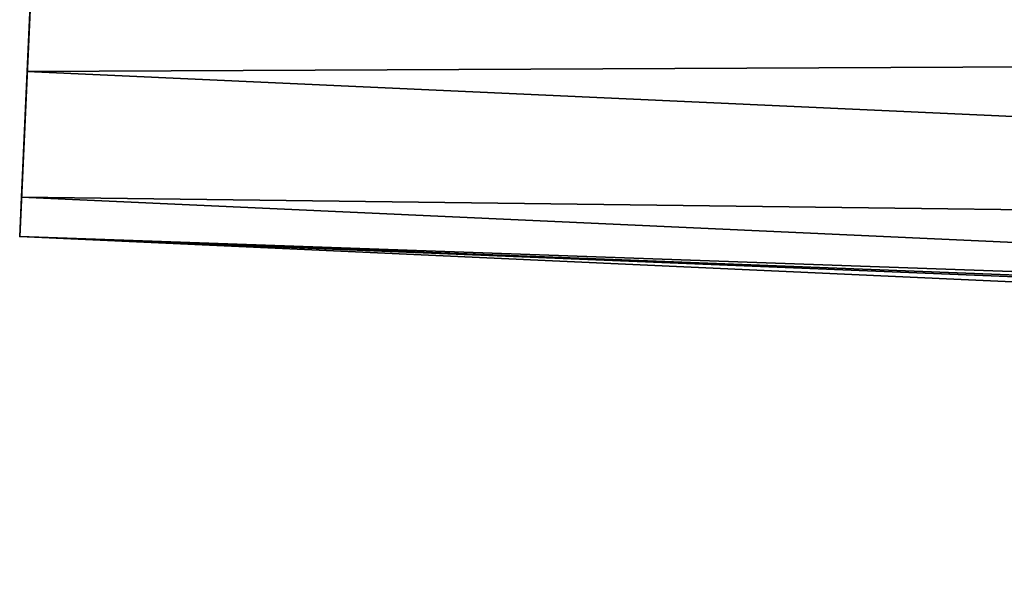
# Model space of a CAD drawing. Units: inches. Extents: x 3 to 117, y -9 to 23.
# Drawn here: x 89 to 93, y -9 to -7 of the extents above; entities that cross this region are included whole.
import ezdxf

# ---------------------------------------------------------------- set-up
doc = ezdxf.new("R2010")
doc.units = ezdxf.units.IN
doc.header["$MEASUREMENT"] = 0
for name, color, linetype in [('A-FURN-P-SEAT-T', 2, 'Continuous'), ('AFUCH-3-STFB', 5, 'Continuous'), ('AFUCH-P', 1, 'Continuous')]:
    doc.layers.add(name, color=color, linetype=linetype)
doc.styles.get("Standard").update_dxf_attribs({"font": 'arial.ttf'})

# ---------------------------------------------------------------- blocks, each defined once
blk = doc.blocks.new('3FMCCHR')
at = {"layer": 'AFUCH-P'}
blk.add_point((0, -31), dxfattribs=at)
at = {"layer": 'AFUCH-3-STFB'}
mesh = blk.add_polyface(dxfattribs=at)
corners = [(27, -10.6531, 17.8596), (27, -10.4345, 17.3513), (0, -10.6531, 17.8596), (27, -29.7362, 19.0043), (25.3125, -29.7362, 19.0043), (27, -29, 19.1447), (0, -29, 19.1447), (0, -29.7362, 19.0043), (13.5, -29.7362, 19.0043), (0, -30.4142, 18.5589), (13.5, -30.4142, 18.5589), (20.25, -29.7362, 19.0043), (23.625, -29.7362, 19.0043), (18.5625, -29.7362, 19.0043), (18.5625, -30.4142, 18.5589), (20.25, -30.4142, 18.5589), (21.9375, -29.7362, 19.0043), (16.875, -29.7362, 19.0043), (10.125, -29.7362, 19.0043), (6.75, -29.7362, 19.0043), (6.75, -30.4142, 18.5589), (10.125, -30.4142, 18.5589), (27, -30.8596, 17.8809), (25.3125, -30.8596, 17.8809), (27, -31, 17.1447), (27, -30.4142, 18.5589), (25.3125, -30.4142, 18.5589), (23.625, -30.8596, 17.8809), (0, -31, 17.1447), (13.5, -30.8596, 17.8809), (0, -30.8596, 17.8809), (20.25, -30.8596, 17.8809), (18.5625, -30.8596, 17.8809), (16.875, -30.8596, 17.8809), (10.125, -30.8596, 17.8809), (6.75, -30.8596, 17.8809), (23.625, -30.4142, 18.5589), (21.9375, -30.8596, 17.8809), (21.9375, -30.4142, 18.5589), (16.875, -30.4142, 18.5589), (27, -13.747, 19.1447), (0, -13.747, 19.1447), (27, -12.5582, 19.0142), (0, -12.5582, 19.0142), (27, -11.4378, 18.596), (0, -11.4378, 18.596), (27, -11.0025, 18.2886), (0, -11.0025, 18.2886), (27, -10.3635, 16.8232), (0, -10.3635, 16.8232), (0, -10.4345, 17.3513), (27, -10.3635, 2.5197), (0, -10.3635, 2.5197), (27, -31, 2.5197), (0, -31, 2.5197)]
mesh.append_faces([[corners[k] for k in face] for face in [(6, 3, 5, 5), (8, 9, 10, 10), (11, 14, 15, 15), (28, 29, 30, 30), (24, 35, 22, 22), (3, 15, 25, 25), (26, 3, 25, 25), (31, 38, 15, 15), (31, 25, 15, 15), (29, 39, 10, 10), (10, 17, 8, 8), (22, 20, 25, 25), (41, 42, 43, 43), (45, 46, 47, 47), (0, 47, 46, 46)]], dxfattribs={"vtx0": -1})
mesh.append_faces([[corners[k] for k in face] for face in [(11, 5, 13, 13), (18, 5, 19, 19), (18, 21, 8, 8), (3, 6, 11, 11), (23, 26, 27, 27), (36, 4, 26, 26), (37, 38, 31, 31), (38, 12, 36, 36), (38, 16, 15, 15), (32, 14, 33, 33), (14, 13, 39, 39), (31, 28, 22, 22), (39, 17, 10, 10), (34, 21, 35, 35), (35, 20, 22, 22), (24, 5, 22, 22), (1, 42, 48, 48), (48, 40, 51, 51), (30, 6, 28, 28), (43, 49, 41, 41), (45, 2, 43, 43), (28, 41, 54, 54)]], dxfattribs={"vtx0": -1, "vtx1": -1})
mesh.append_faces([[corners[k] for k in face] for face in [(24, 51, 40, 40), (49, 54, 41, 41)]], dxfattribs={"vtx0": -1, "vtx1": -1, "vtx3": -1})
mesh.append_faces([[corners[k] for k in face] for face in [(5, 16, 11, 11), (5, 17, 13, 13), (18, 20, 21, 21), (23, 25, 26, 26), (24, 31, 32, 32), (24, 32, 33, 33), (24, 33, 29, 29), (24, 29, 34, 34), (24, 34, 35, 35), (28, 31, 29, 29), (27, 36, 26, 26), (24, 27, 37, 37), (24, 37, 31, 31), (36, 12, 4, 4), (32, 15, 14, 14), (5, 8, 17, 17), (34, 10, 21, 21), (35, 21, 20, 20), (24, 40, 5, 5)]], dxfattribs={"vtx0": -1, "vtx3": -1})
mesh.append_faces([[corners[k] for k in face] for face in [(0, 1, 2, 2), (3, 4, 5, 5), (7, 8, 6, 6), (7, 9, 8, 8), (8, 10, 11, 11), (11, 15, 16, 16), (22, 23, 24, 24), (22, 25, 23, 23), (24, 22, 28, 28), (3, 25, 19, 19), (9, 30, 10, 10), (10, 29, 15, 15), (31, 15, 32, 32), (31, 15, 29, 29), (29, 10, 34, 34), (10, 8, 21, 21), (5, 40, 6, 6), (44, 45, 42, 42), (48, 49, 1, 1), (50, 2, 1, 1), (48, 51, 49, 49), (51, 53, 52, 52), (53, 24, 54, 54), (53, 51, 24, 24), (46, 44, 0, 0), (3, 25, 5, 5), (52, 54, 49, 49)]], dxfattribs={"vtx1": -1})
mesh.append_faces([[corners[k] for k in face] for face in [(8, 11, 6, 6), (4, 12, 5, 5), (11, 13, 14, 14), (18, 19, 20, 20), (18, 8, 5, 5), (23, 27, 24, 24), (4, 3, 26, 26), (37, 27, 36, 36), (38, 36, 37, 37), (12, 16, 5, 5), (16, 12, 38, 38), (14, 39, 33, 33), (13, 17, 39, 39), (29, 33, 39, 39), (25, 20, 19, 19), (1, 0, 42, 42), (44, 42, 0, 0), (42, 40, 48, 48), (25, 22, 5, 5), (30, 9, 6, 6), (6, 41, 28, 28), (2, 50, 43, 43), (50, 49, 43, 43)]], dxfattribs={"vtx1": -1, "vtx3": -1})
mesh.append_faces([[corners[k] for k in face] for face in [(5, 3, 19, 19), (3, 11, 15, 15), (10, 15, 11, 11), (30, 29, 10, 10), (25, 22, 31, 31), (40, 41, 6, 6), (41, 40, 42, 42), (45, 43, 42, 42), (45, 44, 46, 46), (0, 2, 47, 47), (49, 50, 1, 1), (51, 52, 49, 49), (53, 54, 52, 52), (24, 28, 54, 54), (9, 7, 6, 6), (45, 47, 2, 2)]], dxfattribs={"vtx3": -1})
blk = doc.blocks.new('FMCCHR_THREEDVIEW_Leg_____LEG OPTION_____2L')
blk.add_blockref('3FMCCHR', (0, 0))
blk = doc.blocks.new('3_FMCCHR_____XI_____XO_____LEG-OPTION_____2L')
for name in ['3FMCCHR', 'FMCCHR_THREEDVIEW_Leg_____LEG OPTION_____2L']:
    blk.add_blockref(name, (0, 0))
at = {"layer": 'A-FURN-P-SEAT-T'}
blk.add_attdef('CAPTG', (0, 1), '', height=2.5, dxfattribs=at)
at = {"layer": 'A-FURN-P-SEAT-T', "flags": 1}
for tag in ['CAPPN', 'CAPMG', 'CAPMC', 'CAPQT', 'CAPDH']:
    blk.add_attdef(tag, (0, 0), '', height=0.001, dxfattribs=at)

msp = doc.modelspace()

# ---------------------------------------------------------------- block references
at = {"rotation": 357.3859603320645}
msp.add_blockref('3_FMCCHR_____XI_____XO_____LEG-OPTION_____2L', (90.4249, 23.2293), dxfattribs=at)

doc.saveas('drawing.dxf')
